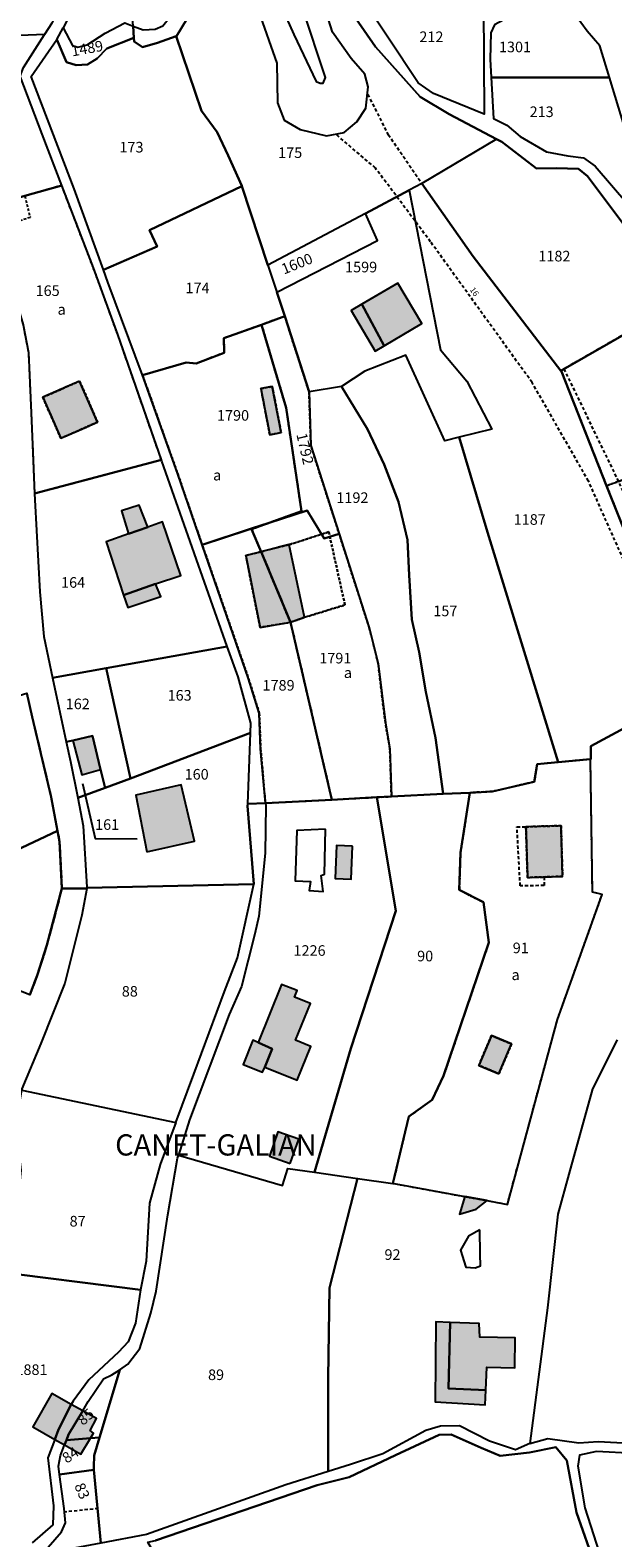
# Model space of a CAD drawing. Units: metres. Extents: x 1038205 to 1042219, y 6305895 to 6310317.
# Drawn here: x 1040416 to 1040526, y 6308550 to 6308834 of the extents above; entities that cross this region are included whole.
import ezdxf
from ezdxf.enums import TextEntityAlignment as Align

# ---------------------------------------------------------------- set-up
doc = ezdxf.new("R2010")
doc.units = ezdxf.units.M
for name, pattern in [('TOPO1', [1, 0.6, -0.4]), ('TOPO2', [2.4, 2, -0.4]), ('TOPO4', [0.8, 0.5, -0.3])]:
    doc.linetypes.add(name, pattern=pattern)
for name, color, linetype in [('ig_cad_bati_dur', 152, 'CONTINUOUS'), ('ig_cad_bati_dur_hach', 24, 'CONTINUOUS'), ('ig_cad_bati_leger', 215, 'CONTINUOUS'), ('ig_cad_bati_leger_hach', 243, 'CONTINUOUS'), ('ig_cad_detail_lineaire', 252, 'TOPO1'), ('ig_cad_fleche_de_rattachement', 3, 'CONTINUOUS'), ('ig_cad_lieudit', 7, 'ByLayer'), ('ig_cad_lieudit_texte', 210, 'CONTINUOUS'), ('ig_cad_numero_voie', 40, 'CONTINUOUS'), ('ig_cad_parcel', 3, 'CONTINUOUS'), ('ig_cad_parcel_num', 3, 'CONTINUOUS'), ('ig_cad_piscine_etang_bassin', 4, 'CONTINUOUS'), ('ig_cad_section', 20, 'TOPO2'), ('ig_cad_sfisc', 2, 'TOPO4'), ('ig_cad_sfisc_texte', 2, 'CONTINUOUS')]:
    doc.layers.add(name, color=color, linetype=linetype)
doc.styles.add('Times New Roman', font='times.ttf')

msp = doc.modelspace()

# ---------------------------------------------------------------- hatches: boundary and pattern name
at = {"layer": 'ig_cad_bati_dur_hach'}
for points in [[(1040479.07, 6308782.39), (1040483.25, 6308774.57), (1040490.37, 6308778.79), (1040485.85, 6308786.41)], [(1040425.8, 6308767.89), (1040418.88, 6308764.86), (1040422.27, 6308757.1), (1040429.2, 6308760.15)], [(1040463.84, 6308758.19), (1040462.17, 6308766.89), (1040460.03, 6308766.48), (1040461.7, 6308757.76)], [(1040435.02, 6308739.05), (1040430.81, 6308737.56), (1040434.12, 6308727.5), (1040440.11, 6308729.65), (1040444.91, 6308731.21), (1040441.48, 6308741.34), (1040438.7, 6308740.36)], [(1040465.61, 6308722.38), (1040468.27, 6308723.32), (1040465.34, 6308737.02), (1040465.33, 6308737.05), (1040460.07, 6308735.71)], [(1040465.61, 6308722.38), (1040460.07, 6308735.71), (1040457.17, 6308734.98), (1040459.86, 6308721.42)], [(1040429.77, 6308694.59), (1040428.22, 6308700.94), (1040424.5, 6308700.1), (1040426.22, 6308693.57)], [(1040438.49, 6308679.08), (1040447.48, 6308681.1), (1040445, 6308691.71), (1040436.42, 6308689.74)], [(1040510.03, 6308683.8), (1040510.33, 6308674.23), (1040516.94, 6308674.42), (1040516.65, 6308684)], [(1040460.74, 6308638.42), (1040466.87, 6308635.96), (1040469.43, 6308642.35), (1040466.56, 6308643.51), (1040469.35, 6308650.46), (1040466.35, 6308651.67), (1040466.84, 6308652.9), (1040463.92, 6308654.06), (1040459.52, 6308643.1), (1040462.12, 6308641.91)], [(1040504.94, 6308637.2), (1040507.29, 6308642.81), (1040503.51, 6308644.38), (1040501.17, 6308638.77)], [(1040465.57, 6308620.24), (1040467.19, 6308624.86), (1040463.24, 6308626.24), (1040461.62, 6308621.62)], [(1040498.52, 6308614), (1040497.48, 6308610.68), (1040500.62, 6308611.61), (1040502.73, 6308613.24)], [(1040495.73, 6308590.26), (1040495.42, 6308577.8), (1040502.44, 6308577.46), (1040502.66, 6308581.84), (1040507.91, 6308581.69), (1040508, 6308587.37), (1040501.33, 6308587.47), (1040501.23, 6308590.07)], [(1040424.24, 6308574.77), (1040420.57, 6308576.83), (1040416.98, 6308570.58), (1040421.14, 6308568.2), (1040421.81, 6308570.05)], [(1040424.24, 6308574.77), (1040421.81, 6308570.05), (1040421.14, 6308568.2), (1040422.98, 6308567.15), (1040423.32, 6308568.07), (1040423.73, 6308569.13), (1040426.39, 6308573.58)], [(1040427.87, 6308568.43), (1040428.45, 6308569.39), (1040427.8, 6308569.87), (1040428.99, 6308572.12), (1040426.39, 6308573.58), (1040423.73, 6308569.13), (1040423.32, 6308568.07)], [(1040422.98, 6308567.15), (1040426.06, 6308565.38), (1040427.87, 6308568.43), (1040423.32, 6308568.07)]]:
    msp.add_hatch(color=256, dxfattribs=at).paths.add_polyline_path(points)
at = {"layer": 'ig_cad_bati_leger_hach'}
for points in [[(1040479.07, 6308782.39), (1040477.07, 6308781.2), (1040481.59, 6308773.57), (1040483.25, 6308774.57)], [(1040435.02, 6308739.05), (1040438.7, 6308740.36), (1040437.07, 6308744.5), (1040433.69, 6308743.39)], [(1040434.12, 6308727.5), (1040434.88, 6308725.17), (1040441.16, 6308727.27), (1040440.11, 6308729.65)], [(1040477.31, 6308680.15), (1040474.3, 6308680.29), (1040474.01, 6308674.03), (1040477.02, 6308673.9)], [(1040460.74, 6308638.42), (1040462.12, 6308641.91), (1040459.52, 6308643.1), (1040458.49, 6308643.51), (1040456.67, 6308638.96), (1040460.35, 6308637.48)], [(1040495.73, 6308590.26), (1040493.02, 6308590.35), (1040492.93, 6308575.27), (1040502.31, 6308574.69), (1040502.44, 6308577.46), (1040495.42, 6308577.8)]]:
    msp.add_hatch(color=256, dxfattribs=at).paths.add_polyline_path(points)

# ---------------------------------------------------------------- linework, layer by layer
at = {"layer": 'ig_cad_bati_dur'}
for points in [[(1040479.07, 6308782.39), (1040483.25, 6308774.57), (1040490.37, 6308778.79), (1040485.85, 6308786.41)], [(1040425.8, 6308767.89), (1040418.88, 6308764.86), (1040422.27, 6308757.1), (1040429.2, 6308760.15)], [(1040463.84, 6308758.19), (1040462.17, 6308766.89), (1040460.03, 6308766.48), (1040461.7, 6308757.76)], [(1040435.02, 6308739.05), (1040430.81, 6308737.56), (1040434.12, 6308727.5), (1040440.11, 6308729.65), (1040444.91, 6308731.21), (1040441.48, 6308741.34), (1040438.7, 6308740.36)], [(1040465.61, 6308722.38), (1040468.27, 6308723.32), (1040465.34, 6308737.02), (1040465.33, 6308737.05), (1040460.07, 6308735.71)], [(1040465.61, 6308722.38), (1040460.07, 6308735.71), (1040457.17, 6308734.98), (1040459.86, 6308721.42)], [(1040429.77, 6308694.59), (1040428.22, 6308700.94), (1040424.5, 6308700.1), (1040426.22, 6308693.57)], [(1040438.49, 6308679.08), (1040447.48, 6308681.1), (1040445, 6308691.71), (1040436.42, 6308689.74)], [(1040510.03, 6308683.8), (1040510.33, 6308674.23), (1040516.94, 6308674.42), (1040516.65, 6308684)], [(1040460.74, 6308638.42), (1040466.87, 6308635.96), (1040469.43, 6308642.35), (1040466.56, 6308643.51), (1040469.35, 6308650.46), (1040466.35, 6308651.67), (1040466.84, 6308652.9), (1040463.92, 6308654.06), (1040459.52, 6308643.1), (1040462.12, 6308641.91)], [(1040504.94, 6308637.2), (1040507.29, 6308642.81), (1040503.51, 6308644.38), (1040501.17, 6308638.77)], [(1040465.57, 6308620.24), (1040467.19, 6308624.86), (1040463.24, 6308626.24), (1040461.62, 6308621.62)], [(1040498.52, 6308614), (1040497.48, 6308610.68), (1040500.62, 6308611.61), (1040502.73, 6308613.24)], [(1040495.73, 6308590.26), (1040495.42, 6308577.8), (1040502.44, 6308577.46), (1040502.66, 6308581.84), (1040507.91, 6308581.69), (1040508, 6308587.37), (1040501.33, 6308587.47), (1040501.23, 6308590.07)], [(1040424.24, 6308574.77), (1040420.57, 6308576.83), (1040416.98, 6308570.58), (1040421.14, 6308568.2), (1040421.81, 6308570.05)], [(1040424.24, 6308574.77), (1040421.81, 6308570.05), (1040421.14, 6308568.2), (1040422.98, 6308567.15), (1040423.32, 6308568.07), (1040423.73, 6308569.13), (1040426.39, 6308573.58)], [(1040427.87, 6308568.43), (1040428.45, 6308569.39), (1040427.8, 6308569.87), (1040428.99, 6308572.12), (1040426.39, 6308573.58), (1040423.73, 6308569.13), (1040423.32, 6308568.07)], [(1040422.98, 6308567.15), (1040426.06, 6308565.38), (1040427.87, 6308568.43), (1040423.32, 6308568.07)]]:
    msp.add_lwpolyline(points, close=True, dxfattribs=at)
at = {"layer": 'ig_cad_bati_leger'}
for points in [[(1040479.07, 6308782.39), (1040477.07, 6308781.2), (1040481.59, 6308773.57), (1040483.25, 6308774.57)], [(1040435.02, 6308739.05), (1040438.7, 6308740.36), (1040437.07, 6308744.5), (1040433.69, 6308743.39)], [(1040434.12, 6308727.5), (1040434.88, 6308725.17), (1040441.16, 6308727.27), (1040440.11, 6308729.65)], [(1040477.31, 6308680.15), (1040474.3, 6308680.29), (1040474.01, 6308674.03), (1040477.02, 6308673.9)], [(1040460.74, 6308638.42), (1040462.12, 6308641.91), (1040459.52, 6308643.1), (1040458.49, 6308643.51), (1040456.67, 6308638.96), (1040460.35, 6308637.48)], [(1040495.73, 6308590.26), (1040493.02, 6308590.35), (1040492.93, 6308575.27), (1040502.31, 6308574.69), (1040502.44, 6308577.46), (1040495.42, 6308577.8)]]:
    msp.add_lwpolyline(points, close=True, dxfattribs=at)
at = {"layer": 'ig_cad_detail_lineaire'}
for points in [[(1040490.62, 6308804.81), (1040484.12, 6308814.31), (1040480.12, 6308822.27)], [(1040532.51, 6308725.07), (1040521.84, 6308749.03), (1040511.2, 6308767.63), (1040492.04, 6308794.18), (1040481.63, 6308808.1), (1040474.14, 6308814.52)], [(1040517.2, 6308770.2), (1040534, 6308735.43), (1040544.42, 6308711.06)], [(1040513.45, 6308674.32), (1040513.45, 6308672.69), (1040508.95, 6308672.66), (1040508.33, 6308683.78), (1040510.03, 6308683.8)], [(1040429.34, 6308555.16), (1040422.94, 6308554.46)]]:
    msp.add_lwpolyline(points, dxfattribs=at)
at = {"layer": 'ig_cad_fleche_de_rattachement'}
msp.add_lwpolyline([(1040426.35, 6308691.95), (1040428.72, 6308681.59), (1040436.67, 6308681.55)], dxfattribs=at)
at = {"layer": 'ig_cad_lieudit'}
for points in [[(1040468.36, 6308850.14), (1040481.65, 6308830.98), (1040490.04, 6308821.56), (1040495.57, 6308818.26), (1040504.5, 6308813.57), (1040505.47, 6308813.07), (1040512.05, 6308808.01), (1040515.78, 6308808.05), (1040519.92, 6308807.96), (1040521.63, 6308806.59), (1040528.99, 6308796.77)], [(1040528.99, 6308796.77), (1040521.63, 6308806.59), (1040519.92, 6308807.96), (1040515.78, 6308808.05), (1040512.05, 6308808.01), (1040505.47, 6308813.07), (1040504.5, 6308813.57), (1040495.57, 6308818.26), (1040490.04, 6308821.56), (1040481.65, 6308830.98), (1040468.36, 6308850.14)], [(1040415.85, 6308709.04), (1040416.86, 6308704.57), (1040420.46, 6308689.36), (1040422.04, 6308680.98), (1040422.48, 6308672.15), (1040427.15, 6308672.15), (1040427.17, 6308672.25), (1040458.67, 6308672.99), (1040457.51, 6308687.72), (1040457.53, 6308688.14), (1040460.86, 6308688.26), (1040473.41, 6308688.91), (1040481.92, 6308689.36), (1040484.65, 6308689.5), (1040494.44, 6308689.99), (1040499.47, 6308690.23), (1040503.69, 6308690.45), (1040511.61, 6308692.3), (1040512.17, 6308695.6), (1040516.14, 6308695.97), (1040522.21, 6308696.55), (1040522.27, 6308696.55), (1040522.28, 6308698.98), (1040529.38, 6308702.84)], [(1040416.41, 6308652.05), (1040417.79, 6308655.72), (1040419.64, 6308661.46), (1040422.48, 6308672.15), (1040422.04, 6308680.98), (1040420.46, 6308689.36), (1040416.86, 6308704.57), (1040415.85, 6308709.04)], [(1040529.38, 6308702.84), (1040522.28, 6308698.98), (1040522.27, 6308696.55), (1040522.21, 6308696.55), (1040516.14, 6308695.97), (1040512.17, 6308695.6), (1040511.61, 6308692.3), (1040503.69, 6308690.45), (1040499.47, 6308690.23), (1040494.44, 6308689.99), (1040484.65, 6308689.5), (1040481.92, 6308689.36), (1040473.41, 6308688.91), (1040460.86, 6308688.26), (1040457.53, 6308688.14), (1040457.51, 6308687.72), (1040458.67, 6308672.99), (1040427.17, 6308672.25), (1040427.15, 6308672.15), (1040422.48, 6308672.15), (1040419.64, 6308661.46), (1040417.79, 6308655.72), (1040416.41, 6308652.05)], [(1040440.13, 6308549.11), (1040470.66, 6308559.56), (1040476.67, 6308561.05), (1040485.43, 6308565.2), (1040493.66, 6308569.04), (1040495.91, 6308569.14), (1040501.57, 6308566.57), (1040505.16, 6308565.07), (1040510.73, 6308565.69), (1040515.68, 6308566.72), (1040517.72, 6308564.22), (1040519.55, 6308554.42), (1040521.95, 6308547.63)], [(1040521.95, 6308547.63), (1040519.55, 6308554.42), (1040517.72, 6308564.22), (1040515.68, 6308566.72), (1040510.73, 6308565.69), (1040505.16, 6308565.07), (1040501.57, 6308566.57), (1040495.91, 6308569.14), (1040493.66, 6308569.04), (1040485.43, 6308565.2), (1040476.67, 6308561.05), (1040470.66, 6308559.56), (1040440.13, 6308549.11)]]:
    msp.add_lwpolyline(points, dxfattribs=at)
at = {"layer": 'ig_cad_parcel'}
for points in [[(1040435.91, 6308834.9), (1040435.69, 6308837.98), (1040433.25, 6308863.1), (1040430.95, 6308863.3), (1040429.18, 6308864.6), (1040427.48, 6308866.69), (1040425.83, 6308868.3), (1040424.12, 6308868.24), (1040423.69, 6308866.24), (1040423.67, 6308862.99), (1040424.45, 6308854.68), (1040425.17, 6308846.66), (1040425.35, 6308843.59), (1040425.49, 6308840.88), (1040424, 6308837.05), (1040422.68, 6308834.55), (1040424.49, 6308831.24), (1040425.48, 6308830.94), (1040427.26, 6308831.35), (1040430.63, 6308833.57), (1040434.37, 6308835.5)], [(1040459.83, 6308861.33), (1040457.74, 6308859.27), (1040455.42, 6308855.23), (1040461.42, 6308843.97), (1040466.26, 6308833.3), (1040470.47, 6308824.46), (1040471.17, 6308824.1), (1040471.77, 6308824.11), (1040472.18, 6308825.17), (1040467.88, 6308838.28), (1040461.5, 6308856.51)], [(1040420.73, 6308835.82), (1040420.55, 6308835.43), (1040419.19, 6308833.33), (1040400.74, 6308832.55), (1040396.88, 6308848.89), (1040396.09, 6308851.86), (1040407.95, 6308856.01), (1040414.97, 6308858.48), (1040422.43, 6308856.88), (1040422.5, 6308856.28), (1040422.62, 6308854), (1040423.19, 6308843.28), (1040423.12, 6308842.76), (1040422.76, 6308839.97)], [(1040444.01, 6308832.99), (1040440.49, 6308831.74), (1040437.65, 6308830.92), (1040436.12, 6308832), (1040436.07, 6308832.7), (1040435.91, 6308834.9), (1040437.79, 6308834.18), (1040440.04, 6308834.28), (1040441.51, 6308834.92), (1040442.82, 6308836.58), (1040451.38, 6308853.13), (1040452.84, 6308850.37), (1040446.02, 6308836.2), (1040444.11, 6308833.02)], [(1040547.46, 6308821.46), (1040535.12, 6308810.32), (1040528.54, 6308816.07), (1040525.8, 6308825.18), (1040524, 6308831.16), (1040521.57, 6308833.96), (1040518.02, 6308838.81), (1040516.82, 6308840.82), (1040536.75, 6308850.59), (1040536.93, 6308849.26), (1040538.47, 6308842.11), (1040542.39, 6308831.96), (1040545.16, 6308827.49), (1040543.27, 6308826.77)], [(1040490.36, 6308845.18), (1040494.4, 6308846.5), (1040501.97, 6308848.96), (1040502.15, 6308818.25), (1040492.58, 6308822.14), (1040489.68, 6308824.21), (1040478.35, 6308841.28)], [(1040510.67, 6308837.81), (1040510.51, 6308837.64), (1040506.8, 6308836.6), (1040504.08, 6308835.1), (1040503.41, 6308833.59), (1040503.25, 6308828.65), (1040503.45, 6308825.21), (1040525.8, 6308825.18), (1040524, 6308831.16), (1040521.57, 6308833.96), (1040518.02, 6308838.81), (1040516.82, 6308840.82)], [(1040406.84, 6308800.34), (1040410.16, 6308801.29), (1040415.48, 6308802.83), (1040422.43, 6308804.83), (1040418.72, 6308814.49), (1040414.59, 6308825.43), (1040415.19, 6308827.07), (1040419.19, 6308833.33), (1040400.74, 6308832.55), (1040400.85, 6308832.05), (1040401.71, 6308825.61), (1040402.19, 6308818.58), (1040404.38, 6308808.47)], [(1040436.07, 6308832.7), (1040430.92, 6308830.68), (1040429.14, 6308828.79), (1040427.3, 6308827.62), (1040425.18, 6308827.52), (1040423.34, 6308828.06), (1040421.53, 6308832.37), (1040421.54, 6308832.39), (1040422.68, 6308834.55), (1040424.49, 6308831.24), (1040425.48, 6308830.94), (1040427.26, 6308831.35), (1040430.63, 6308833.57), (1040434.37, 6308835.5), (1040435.91, 6308834.9)], [(1040456.42, 6308804.67), (1040438.98, 6308796.38), (1040440.45, 6308793.3), (1040430.3, 6308788.9), (1040424.81, 6308804.15), (1040416.66, 6308825.4), (1040421.53, 6308832.37), (1040423.34, 6308828.06), (1040425.18, 6308827.52), (1040427.3, 6308827.62), (1040429.14, 6308828.79), (1040430.92, 6308830.68), (1040436.07, 6308832.7), (1040436.12, 6308832), (1040437.65, 6308830.92), (1040440.49, 6308831.74), (1040444.01, 6308832.99), (1040448.81, 6308818.88), (1040451.79, 6308814.9), (1040453.84, 6308810.46), (1040456.4, 6308804.72)], [(1040525.8, 6308825.18), (1040503.45, 6308825.21), (1040503.9, 6308817.48), (1040506.4, 6308816.21), (1040508.97, 6308814.07), (1040513.91, 6308811.14), (1040517.93, 6308810.39), (1040520.9, 6308810.04), (1040523.07, 6308808.44), (1040535.41, 6308794.09), (1040544.45, 6308782.08), (1040545.37, 6308780.39), (1040539.97, 6308806.09), (1040535.12, 6308810.32), (1040528.54, 6308816.07)], [(1040490.36, 6308805.18), (1040500.07, 6308791.43), (1040516.6, 6308769.86), (1040539.76, 6308783.1), (1040539.66, 6308783.24), (1040528.99, 6308796.77), (1040521.63, 6308806.59), (1040519.92, 6308807.96), (1040515.78, 6308808.05), (1040512.05, 6308808.01), (1040505.47, 6308813.07), (1040504.5, 6308813.57)], [(1040417.3, 6308746.69), (1040441.23, 6308753.04), (1040433.01, 6308776.67), (1040428.42, 6308789.27), (1040422.43, 6308804.83), (1040415.48, 6308802.83), (1040410.16, 6308801.29), (1040406.84, 6308800.34), (1040406.93, 6308800.08), (1040412.1, 6308786.75), (1040413.85, 6308783.01), (1040415.13, 6308778.52), (1040416.15, 6308773.32), (1040416.73, 6308760.44)], [(1040540.25, 6308708.78), (1040528.87, 6308738.99), (1040525.24, 6308748.15), (1040516.72, 6308769.71), (1040516.6, 6308769.86), (1040500.07, 6308791.43), (1040490.36, 6308805.18), (1040487.98, 6308803.91), (1040493.92, 6308773.78), (1040498.9, 6308767.9), (1040503.57, 6308758.84), (1040497.41, 6308757.31), (1040502.75, 6308739.36), (1040516.14, 6308695.97), (1040522.21, 6308696.55), (1040522.27, 6308696.55), (1040522.28, 6308698.98), (1040529.38, 6308702.84), (1040532.55, 6308725.42), (1040534.85, 6308721.22)], [(1040461.35, 6308789.76), (1040463.04, 6308784.66), (1040463.54, 6308783.17), (1040464.52, 6308780.13), (1040460.14, 6308778.54), (1040453.04, 6308775.98), (1040453.08, 6308773.25), (1040447.81, 6308771.21), (1040445.92, 6308771.4), (1040437.66, 6308768.99), (1040431.13, 6308786.55), (1040430.3, 6308788.9), (1040440.45, 6308793.3), (1040438.98, 6308796.38), (1040456.42, 6308804.67)], [(1040497.41, 6308757.31), (1040494.7, 6308756.65), (1040487.35, 6308772.77), (1040479.65, 6308769.8), (1040475.21, 6308766.87), (1040469.11, 6308765.89), (1040464.52, 6308780.13), (1040463.54, 6308783.17), (1040463.04, 6308784.66), (1040482.05, 6308794.43), (1040479.73, 6308799.53), (1040487.98, 6308803.91), (1040493.92, 6308773.78), (1040498.9, 6308767.9), (1040503.57, 6308758.84)], [(1040479.73, 6308799.53), (1040461.35, 6308789.76), (1040463.04, 6308784.66), (1040482.05, 6308794.43)], [(1040540.25, 6308708.78), (1040544.42, 6308711.06), (1040550.23, 6308714.22), (1040555.26, 6308716.69), (1040566.8, 6308719.81), (1040555.74, 6308745.81), (1040550.78, 6308757.24), (1040548.27, 6308762.97), (1040547.92, 6308764.8), (1040546.85, 6308770.24), (1040546.05, 6308774.21), (1040539.76, 6308783.1), (1040516.6, 6308769.86), (1040516.72, 6308769.71), (1040525.24, 6308748.15), (1040528.87, 6308738.99)], [(1040461.59, 6308741.16), (1040467.68, 6308743.34), (1040464.78, 6308762.86), (1040460.14, 6308778.54), (1040464.52, 6308780.13), (1040469.11, 6308765.89), (1040469.45, 6308755.75), (1040474.79, 6308739.08), (1040471.95, 6308738.21), (1040468.73, 6308743.5)], [(1040448.94, 6308737.01), (1040444.33, 6308750.34), (1040438.64, 6308766.36), (1040437.66, 6308768.99), (1040445.92, 6308771.4), (1040447.81, 6308771.21), (1040453.08, 6308773.25), (1040453.04, 6308775.98), (1040460.14, 6308778.54), (1040464.78, 6308762.86), (1040467.68, 6308743.34), (1040461.59, 6308741.16), (1040458.24, 6308740.06)], [(1040494.44, 6308689.99), (1040499.47, 6308690.23), (1040503.69, 6308690.45), (1040511.61, 6308692.3), (1040512.17, 6308695.6), (1040516.14, 6308695.97), (1040502.75, 6308739.36), (1040497.41, 6308757.31), (1040494.7, 6308756.65), (1040487.35, 6308772.77), (1040479.65, 6308769.8), (1040475.21, 6308766.87), (1040480.13, 6308758.85), (1040483.27, 6308752.17), (1040485.96, 6308745.12), (1040487.69, 6308737.97), (1040487.99, 6308731.29), (1040488.49, 6308722.94), (1040489.87, 6308716.74), (1040491.11, 6308709.24), (1040492.96, 6308700.6)], [(1040484.65, 6308689.5), (1040494.44, 6308689.99), (1040492.96, 6308700.6), (1040491.11, 6308709.24), (1040489.87, 6308716.74), (1040488.49, 6308722.94), (1040487.99, 6308731.29), (1040487.69, 6308737.97), (1040485.96, 6308745.12), (1040483.27, 6308752.17), (1040480.13, 6308758.85), (1040475.21, 6308766.87), (1040469.11, 6308765.89), (1040469.45, 6308755.75), (1040474.79, 6308739.08), (1040480.47, 6308721.35), (1040482.14, 6308714.63), (1040483.5, 6308703.39), (1040484.36, 6308698.53)], [(1040420.7, 6308711.89), (1040430.84, 6308713.71), (1040453.66, 6308717.84), (1040449.38, 6308729.98), (1040441.31, 6308752.82), (1040441.23, 6308753.04), (1040417.3, 6308746.69), (1040417.35, 6308745.49), (1040418.31, 6308728.15), (1040419.03, 6308719.69)], [(1040465.61, 6308722.38), (1040460.07, 6308735.71), (1040458.27, 6308739.97), (1040461.59, 6308741.16), (1040468.73, 6308743.5), (1040471.95, 6308738.21), (1040474.79, 6308739.08), (1040480.47, 6308721.35), (1040482.14, 6308714.63), (1040483.5, 6308703.39), (1040484.36, 6308698.53), (1040484.65, 6308689.5), (1040481.92, 6308689.36), (1040473.41, 6308688.91)], [(1040459.97, 6308698.5), (1040459.72, 6308705.24), (1040457.68, 6308711.74), (1040448.94, 6308737.01), (1040461.59, 6308741.16), (1040458.27, 6308739.97), (1040460.07, 6308735.71), (1040465.61, 6308722.38), (1040473.41, 6308688.91), (1040460.86, 6308688.26)], [(1040378.9, 6308727.88), (1040384.43, 6308727.99), (1040385.8, 6308719.14), (1040403.91, 6308719.46), (1040407.28, 6308706.44), (1040415.85, 6308709.04), (1040416.86, 6308704.57), (1040420.46, 6308689.36), (1040421.66, 6308683.02), (1040403.6, 6308674.51), (1040399.87, 6308683.04), (1040398.24, 6308686.8), (1040395.47, 6308690.17), (1040390.59, 6308698.72), (1040382.29, 6308713.26), (1040379.14, 6308723.4)], [(1040435.44, 6308692.92), (1040458.06, 6308701.53), (1040458.14, 6308703.36), (1040455.71, 6308712.06), (1040453.66, 6308717.84), (1040430.84, 6308713.71)], [(1040430.62, 6308691.14), (1040435.44, 6308692.92), (1040430.84, 6308713.71), (1040420.7, 6308711.89), (1040423.29, 6308699.82), (1040424.5, 6308700.1), (1040428.22, 6308700.94), (1040429.77, 6308694.59)], [(1040425.45, 6308689.23), (1040430.62, 6308691.14), (1040429.77, 6308694.59), (1040428.22, 6308700.94), (1040424.5, 6308700.1), (1040423.29, 6308699.82), (1040424.09, 6308696.09)], [(1040427.17, 6308672.25), (1040458.67, 6308672.99), (1040457.51, 6308687.72), (1040457.53, 6308688.14), (1040458.06, 6308701.53), (1040435.44, 6308692.92), (1040430.62, 6308691.14), (1040425.45, 6308689.23), (1040426.5, 6308683.97), (1040427.19, 6308672.38)], [(1040398.98, 6308658.91), (1040396.61, 6308666.23), (1040393.92, 6308671.04), (1040391.58, 6308674.02), (1040386.63, 6308678.65), (1040381.28, 6308683.46), (1040378.28, 6308687.1), (1040376, 6308690.39), (1040390.59, 6308698.72), (1040395.47, 6308690.17), (1040398.24, 6308686.8), (1040399.87, 6308683.04), (1040403.6, 6308674.51), (1040421.66, 6308683.02), (1040422.04, 6308680.98), (1040422.48, 6308672.15), (1040419.64, 6308661.46), (1040417.79, 6308655.72), (1040416.41, 6308652.05)], [(1040484.9, 6308616.47), (1040485.5, 6308616.39), (1040498.52, 6308614), (1040502.73, 6308613.24), (1040506.53, 6308612.54), (1040515.99, 6308647.45), (1040524.41, 6308671.01), (1040522.58, 6308671.45), (1040522.21, 6308696.55), (1040516.14, 6308695.97), (1040512.17, 6308695.6), (1040511.61, 6308692.3), (1040503.69, 6308690.45), (1040499.47, 6308690.23), (1040497.68, 6308678.92), (1040497.46, 6308671.88), (1040502, 6308669.54), (1040503.01, 6308661.93), (1040494.49, 6308636.81), (1040492.34, 6308632.29), (1040487.95, 6308629.12)], [(1040444.46, 6308621.85), (1040464.09, 6308616.08), (1040465.1, 6308619.34), (1040470.13, 6308618.61), (1040476.97, 6308641.95), (1040485.46, 6308667.95), (1040481.92, 6308689.36), (1040473.41, 6308688.91), (1040460.86, 6308688.26), (1040460.92, 6308687.81), (1040460.81, 6308678.82), (1040459.61, 6308666.91), (1040458.88, 6308663.59), (1040456.35, 6308653.68), (1040454.01, 6308648.38), (1040446.52, 6308628.52)], [(1040478.23, 6308617.45), (1040484.9, 6308616.47), (1040487.95, 6308629.12), (1040492.34, 6308632.29), (1040494.49, 6308636.81), (1040503.01, 6308661.93), (1040502, 6308669.54), (1040497.46, 6308671.88), (1040497.68, 6308678.92), (1040499.47, 6308690.23), (1040494.44, 6308689.99), (1040484.65, 6308689.5), (1040481.92, 6308689.36), (1040485.46, 6308667.95), (1040476.97, 6308641.95), (1040470.13, 6308618.61)], [(1040427.17, 6308672.25), (1040427.15, 6308672.15), (1040426.22, 6308667.09), (1040423.02, 6308654.3), (1040418.46, 6308642.92), (1040414.93, 6308634.33), (1040414.89, 6308634.06), (1040443.97, 6308628.01), (1040447.37, 6308637.11), (1040453.17, 6308652.71), (1040455.58, 6308659.08), (1040458.67, 6308672.94), (1040458.67, 6308672.99)], [(1040443.97, 6308628.01), (1040441.01, 6308620.07), (1040439.02, 6308612.76), (1040438.37, 6308601.83), (1040437.27, 6308596.42), (1040408.36, 6308600.03), (1040408.46, 6308600.09), (1040412.17, 6308607.4), (1040413.26, 6308610.64), (1040414.41, 6308614.95), (1040414.78, 6308618.97), (1040413.94, 6308626.17), (1040414.2, 6308629.95), (1040414.89, 6308634.06)], [(1040472.7, 6308562.13), (1040464.71, 6308559.61), (1040438.43, 6308550.26), (1040429.81, 6308548.63), (1040428.52, 6308562.45), (1040428.46, 6308563.01), (1040428.54, 6308565.14), (1040429.56, 6308568.56), (1040433.38, 6308581.34), (1040434.91, 6308582.36), (1040437.17, 6308585.35), (1040439.22, 6308592), (1040440.24, 6308596.19), (1040442.46, 6308610.54), (1040444.29, 6308621.29), (1040444.46, 6308621.85), (1040464.09, 6308616.08), (1040465.1, 6308619.34), (1040470.13, 6308618.61), (1040478.23, 6308617.45), (1040472.96, 6308596.82), (1040472.73, 6308579.83)], [(1040429.56, 6308568.56), (1040427.87, 6308568.43), (1040423.32, 6308568.07), (1040423.73, 6308569.13), (1040426.39, 6308573.58), (1040427.42, 6308575.31), (1040430.29, 6308579.6), (1040431.87, 6308580.36), (1040433.38, 6308581.34)], [(1040498.25, 6308533.91), (1040470.98, 6308518.15), (1040461.63, 6308523.75), (1040460.99, 6308524.12), (1040447.82, 6308534.71), (1040442.97, 6308541.42), (1040438.67, 6308548.82), (1040440.13, 6308549.11), (1040470.66, 6308559.56), (1040476.67, 6308561.05), (1040485.43, 6308565.2), (1040493.66, 6308569.04), (1040495.91, 6308569.14), (1040501.57, 6308566.57), (1040505.16, 6308565.07), (1040510.73, 6308565.69), (1040515.68, 6308566.72), (1040517.72, 6308564.22), (1040519.55, 6308554.42), (1040521.95, 6308547.63)], [(1040428.52, 6308562.45), (1040422.01, 6308561.58), (1040421.8, 6308563.16), (1040422.23, 6308565.18), (1040422.98, 6308567.15), (1040423.32, 6308568.07), (1040427.87, 6308568.43), (1040429.56, 6308568.56), (1040428.54, 6308565.14), (1040428.46, 6308563.01)], [(1040429.81, 6308548.63), (1040421.77, 6308547.1), (1040418.63, 6308546.41), (1040422.38, 6308550.76), (1040423.16, 6308552.47), (1040422.88, 6308555.13), (1040422.01, 6308561.58), (1040428.52, 6308562.45)]]:
    msp.add_lwpolyline(points, close=True, dxfattribs=at)
for points in [[(1040459.54, 6308837.73), (1040463.03, 6308827.92), (1040463.16, 6308820.4), (1040464.43, 6308817.14), (1040467.45, 6308815.36), (1040472.4, 6308814.2), (1040475.71, 6308814.83), (1040478.14, 6308816.82), (1040479.82, 6308819.42), (1040480.25, 6308823.42), (1040479.61, 6308825.85), (1040477.04, 6308828.76), (1040473.53, 6308833.76), (1040468.36, 6308850.14), (1040481.65, 6308830.98), (1040490.04, 6308821.56), (1040495.57, 6308818.26), (1040504.5, 6308813.57), (1040490.36, 6308805.18), (1040487.98, 6308803.91), (1040479.73, 6308799.53), (1040461.35, 6308789.76), (1040456.42, 6308804.67), (1040456.4, 6308804.72), (1040453.84, 6308810.46), (1040451.79, 6308814.9), (1040448.81, 6308818.88), (1040444.01, 6308832.99), (1040444.11, 6308833.02), (1040446.02, 6308836.2)], [(1040527.22, 6308643.58), (1040522.57, 6308634.35), (1040518.11, 6308618.24), (1040516.04, 6308610.68), (1040514.11, 6308593.03), (1040510.76, 6308567.39), (1040508.03, 6308566.22), (1040503.15, 6308567.85), (1040497.5, 6308570.72), (1040493.9, 6308570.68), (1040491.11, 6308569.86), (1040483.05, 6308565.47), (1040476.91, 6308563.44), (1040472.7, 6308562.13), (1040472.73, 6308579.83), (1040472.96, 6308596.82), (1040478.23, 6308617.45), (1040484.9, 6308616.47), (1040485.5, 6308616.39), (1040498.52, 6308614), (1040502.73, 6308613.24), (1040506.53, 6308612.54), (1040515.99, 6308647.45), (1040524.41, 6308671.01), (1040522.58, 6308671.45), (1040522.21, 6308696.55), (1040522.27, 6308696.55), (1040522.28, 6308698.98), (1040529.38, 6308702.84)], [(1040527.22, 6308643.58), (1040522.57, 6308634.35), (1040518.11, 6308618.24), (1040516.04, 6308610.68), (1040514.11, 6308593.03), (1040510.76, 6308567.39), (1040514.19, 6308568.38), (1040520.03, 6308567.51), (1040523.63, 6308567.79), (1040529.5, 6308567.47)], [(1040408.36, 6308600.03), (1040437.27, 6308596.42), (1040436.34, 6308590.1), (1040434.97, 6308586.63), (1040433.12, 6308584.63), (1040427.54, 6308579.41), (1040424.56, 6308575.4), (1040424.24, 6308574.77), (1040421.81, 6308570.05), (1040421.14, 6308568.2), (1040419.84, 6308564.68), (1040420.88, 6308555.64), (1040420.75, 6308552.09), (1040416.83, 6308548.68)], [(1040574.13, 6308538.39), (1040565.58, 6308556), (1040553.08, 6308581.79), (1040552.46, 6308581.44), (1040549.26, 6308577.51), (1040547.94, 6308576.1), (1040545.57, 6308574.87), (1040542.56, 6308573.23), (1040539.58, 6308568.35), (1040538.34, 6308568.19), (1040536.64, 6308568.96), (1040535.52, 6308573.64), (1040534.11, 6308573.7), (1040533.85, 6308569.39), (1040531.76, 6308565.86), (1040530.46, 6308565.51), (1040523.34, 6308565.91), (1040520.15, 6308565.21), (1040519.83, 6308563.12), (1040521.14, 6308555.3), (1040526.07, 6308539.98)]]:
    msp.add_lwpolyline(points, dxfattribs=at)
at = {"layer": 'ig_cad_piscine_etang_bassin'}
for points in [[(1040472.18, 6308683.32), (1040466.8, 6308683.12), (1040466.51, 6308673.59), (1040469.4, 6308673.46), (1040469.1, 6308671.74), (1040471.76, 6308671.55), (1040471.42, 6308674.62), (1040472.02, 6308674.87)], [(1040501.31, 6308607.76), (1040499.17, 6308606.52), (1040497.69, 6308603.88), (1040498.66, 6308600.67), (1040500.43, 6308600.59), (1040501.45, 6308600.96), (1040501.4, 6308603.15)]]:
    msp.add_lwpolyline(points, close=True, dxfattribs=at)
at = {"layer": 'ig_cad_section'}
for points in [[(1040415.85, 6308709.04), (1040416.86, 6308704.57), (1040420.46, 6308689.36), (1040422.04, 6308680.98), (1040422.48, 6308672.15), (1040419.64, 6308661.46), (1040417.79, 6308655.72), (1040416.41, 6308652.05)], [(1040415.85, 6308709.04), (1040416.86, 6308704.57), (1040420.46, 6308689.36), (1040422.04, 6308680.98), (1040422.48, 6308672.15), (1040419.64, 6308661.46), (1040417.79, 6308655.72), (1040416.41, 6308652.05)], [(1040415.85, 6308709.04), (1040416.86, 6308704.57), (1040420.46, 6308689.36), (1040422.04, 6308680.98), (1040422.48, 6308672.15), (1040419.64, 6308661.46), (1040417.79, 6308655.72), (1040416.41, 6308652.05)], [(1040416.41, 6308652.05), (1040417.79, 6308655.72), (1040419.64, 6308661.46), (1040422.48, 6308672.15), (1040422.04, 6308680.98), (1040420.46, 6308689.36), (1040416.86, 6308704.57), (1040415.85, 6308709.04)], [(1040416.41, 6308652.05), (1040417.79, 6308655.72), (1040419.64, 6308661.46), (1040422.48, 6308672.15), (1040422.04, 6308680.98), (1040420.46, 6308689.36), (1040416.86, 6308704.57), (1040415.85, 6308709.04)], [(1040416.41, 6308652.05), (1040417.79, 6308655.72), (1040419.64, 6308661.46), (1040422.48, 6308672.15), (1040422.04, 6308680.98), (1040420.46, 6308689.36), (1040416.86, 6308704.57), (1040415.85, 6308709.04)]]:
    msp.add_lwpolyline(points, dxfattribs=at)
at = {"layer": 'ig_cad_sfisc'}
for points in [[(1040441.23, 6308753.04), (1040433.01, 6308776.67), (1040428.42, 6308789.27), (1040422.43, 6308804.83), (1040415.48, 6308802.83), (1040416.46, 6308798.78), (1040411.37, 6308797.1), (1040410.16, 6308801.29), (1040406.84, 6308800.34), (1040406.93, 6308800.08), (1040412.1, 6308786.75), (1040413.85, 6308783.01), (1040415.13, 6308778.52), (1040416.15, 6308773.32), (1040416.73, 6308760.44), (1040417.3, 6308746.69)], [(1040550.78, 6308757.24), (1040548.27, 6308762.97), (1040547.92, 6308764.8), (1040546.85, 6308770.24), (1040546.05, 6308774.21), (1040539.76, 6308783.1), (1040516.6, 6308769.86), (1040516.72, 6308769.71), (1040525.24, 6308748.15)], [(1040481.92, 6308689.36), (1040484.65, 6308689.5), (1040484.36, 6308698.53), (1040483.5, 6308703.39), (1040482.14, 6308714.63), (1040480.47, 6308721.35), (1040469.45, 6308755.75), (1040469.11, 6308765.89), (1040464.52, 6308780.13), (1040460.14, 6308778.54), (1040464.78, 6308762.86), (1040467.68, 6308743.34), (1040458.27, 6308739.97), (1040460.07, 6308735.71), (1040465.33, 6308737.05), (1040465.34, 6308737.02), (1040472.83, 6308739.43), (1040475.88, 6308725.66), (1040468.27, 6308723.32), (1040465.61, 6308722.38), (1040473.41, 6308688.91)], [(1040460.86, 6308688.26), (1040473.41, 6308688.91), (1040465.61, 6308722.38), (1040459.86, 6308721.42), (1040457.17, 6308734.98), (1040460.07, 6308735.71), (1040458.27, 6308739.97), (1040467.68, 6308743.34), (1040464.78, 6308762.86), (1040460.14, 6308778.54), (1040453.04, 6308775.98), (1040453.08, 6308773.25), (1040447.81, 6308771.21), (1040445.92, 6308771.4), (1040437.66, 6308768.99), (1040438.64, 6308766.36), (1040444.33, 6308750.34), (1040457.68, 6308711.74), (1040459.72, 6308705.24), (1040459.97, 6308698.5)], [(1040425.8, 6308767.89), (1040418.88, 6308764.86), (1040422.27, 6308757.1), (1040429.2, 6308760.15)], [(1040425.8, 6308767.89), (1040429.2, 6308760.15), (1040422.27, 6308757.1), (1040418.88, 6308764.86)], [(1040463.84, 6308758.19), (1040461.7, 6308757.76), (1040460.03, 6308766.48), (1040462.17, 6308766.89)], [(1040463.84, 6308758.19), (1040462.17, 6308766.89), (1040460.03, 6308766.48), (1040461.7, 6308757.76)], [(1040540.25, 6308708.78), (1040544.42, 6308711.06), (1040550.23, 6308714.22), (1040555.26, 6308716.69), (1040566.8, 6308719.81), (1040555.74, 6308745.81), (1040550.78, 6308757.24), (1040525.24, 6308748.15), (1040528.87, 6308738.99)], [(1040465.34, 6308737.02), (1040465.33, 6308737.05), (1040460.07, 6308735.71), (1040465.61, 6308722.38), (1040468.27, 6308723.32), (1040475.88, 6308725.66), (1040472.83, 6308739.43)], [(1040465.61, 6308722.38), (1040460.07, 6308735.71), (1040457.17, 6308734.98), (1040459.86, 6308721.42)], [(1040484.9, 6308616.47), (1040485.5, 6308616.39), (1040498.52, 6308614), (1040502.73, 6308613.24), (1040506.53, 6308612.54), (1040515.99, 6308647.45), (1040524.41, 6308671.01), (1040522.58, 6308671.45), (1040522.21, 6308696.55), (1040516.14, 6308695.97), (1040512.17, 6308695.6), (1040511.61, 6308692.3), (1040503.69, 6308690.45), (1040499.47, 6308690.23), (1040497.68, 6308678.92), (1040497.46, 6308671.88), (1040502, 6308669.54), (1040503.01, 6308661.93), (1040494.49, 6308636.81), (1040492.34, 6308632.29), (1040487.95, 6308629.12)], [(1040510.03, 6308683.8), (1040510.33, 6308674.23), (1040516.94, 6308674.42), (1040516.65, 6308684)], [(1040510.03, 6308683.8), (1040516.65, 6308684), (1040516.94, 6308674.42), (1040510.33, 6308674.23)], [(1040504.94, 6308637.2), (1040507.29, 6308642.81), (1040503.51, 6308644.38), (1040501.17, 6308638.77)], [(1040504.94, 6308637.2), (1040501.17, 6308638.77), (1040503.51, 6308644.38), (1040507.29, 6308642.81)]]:
    msp.add_lwpolyline(points, close=True, dxfattribs=at)

# ---------------------------------------------------------------- texts
at = {"layer": 'ig_cad_lieudit_texte', "style": 'Times New Roman'}
msp.add_text('CANET-GALIAN', height=4, dxfattribs=at).set_placement((1040432.51, 6308620.51), align=Align.BOTTOM_LEFT)
at = {"layer": 'ig_cad_numero_voie', "style": 'Times New Roman'}
msp.add_text('16', height=1.1, rotation=305.7, dxfattribs=at).set_placement((1040499.09, 6308784.92), align=Align.BOTTOM_LEFT)
at = {"layer": 'ig_cad_parcel_num', "style": 'Times New Roman'}
for s, p in [('212', (1040489.92, 6308831.25)), ('1301', (1040504.94, 6308829.33)), ('213', (1040510.72, 6308817.1)), ('173', (1040433.32, 6308810.42)), ('175', (1040463.27, 6308809.38)), ('1182', (1040512.37, 6308789.86)), ('1599', (1040475.9, 6308787.8)), ('165', (1040417.5, 6308783.34)), ('174', (1040445.79, 6308783.85)), ('1790', (1040451.73, 6308759.8)), ('1192', (1040474.26, 6308744.28)), ('1187', (1040507.72, 6308740.16)), ('164', (1040422.31, 6308728.28)), ('157', (1040492.55, 6308722.91)), ('1791', (1040471.03, 6308713.99)), ('1789', (1040460.32, 6308708.87)), ('163', (1040442.41, 6308706.98)), ('162', (1040423.19, 6308705.36)), ('160', (1040445.62, 6308692.08)), ('161', (1040428.73, 6308682.59)), ('1226', (1040466.17, 6308658.82)), ('90', (1040489.5, 6308657.78)), ('91', (1040507.54, 6308659.31)), ('88', (1040433.77, 6308651.12)), ('87', (1040423.92, 6308607.74)), ('92', (1040483.34, 6308601.44)), ('1881', (1040413.7, 6308579.72)), ('89', (1040450.04, 6308578.76))]:
    msp.add_text(s, height=2, dxfattribs=at).set_placement(p, align=Align.BOTTOM_LEFT)
for s, rotation, p in [('1489', 10.5, (1040424.55, 6308828.54)), ('1600', 21.9, (1040464.61, 6308787.42)), ('1792', 283.1, (1040466.08, 6308757.71)), ('85', 40.8, (1040426.85, 6308570.23)), ('84', 34.1, (1040423.73, 6308563.06)), ('83', 293.7, (1040424.19, 6308559.19))]:
    msp.add_text(s, height=2, rotation=rotation, dxfattribs=at).set_placement(p, align=Align.BOTTOM_LEFT)
at = {"layer": 'ig_cad_sfisc_texte', "style": 'Times New Roman'}
for p in [(1040421.65, 6308779.8), (1040451, 6308748.53), (1040475.67, 6308711.25), (1040507.31, 6308654.24)]:
    msp.add_text('a', height=2, dxfattribs=at).set_placement(p, align=Align.BOTTOM_LEFT)

doc.saveas('drawing.dxf')
